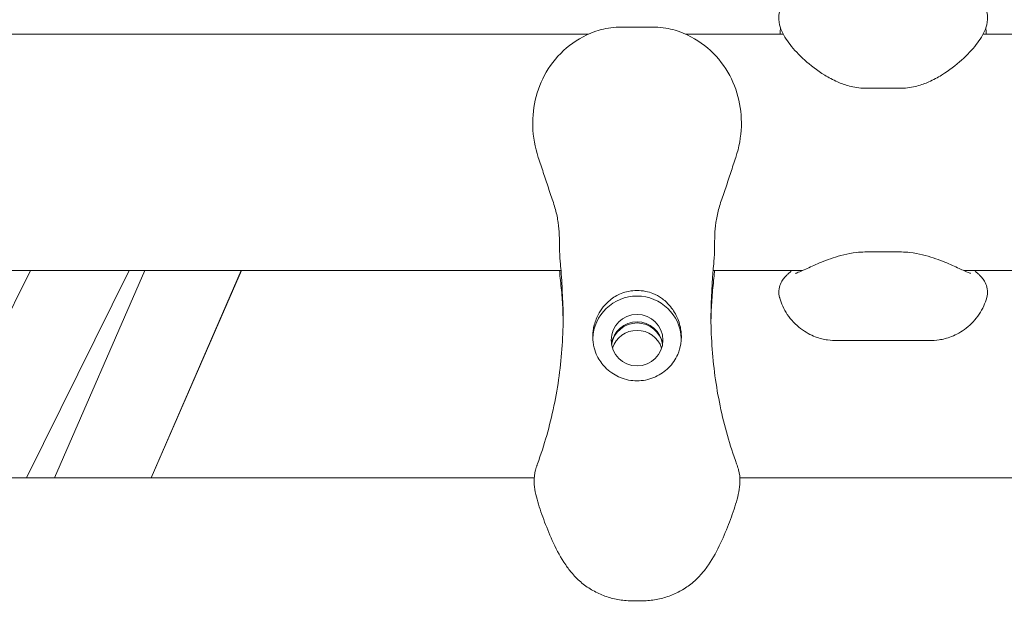
# Model space of a CAD drawing. Units: millimetres. Extents: x -4811 to 3814, y -4632 to 3814.
# Drawn here: x -200 to 0, y 1415 to 1534 of the extents above; entities that cross this region are included whole.
import ezdxf

# ---------------------------------------------------------------- set-up
doc = ezdxf.new("R2010")
doc.units = ezdxf.units.MM
doc.linetypes.add('STRICHPUNKT', pattern=[25.4, 12.7, -6.35, 0, -6.35])
doc.layers.add('DNA Tower XL.03', color=252, linetype='Continuous', plot=False)
doc.layers.add('SICHER-MIN', color=7, linetype='STRICHPUNKT')

msp = doc.modelspace()

# ---------------------------------------------------------------- linework, layer by layer
at = {"layer": 'DNA Tower XL.03', "color": 7, "linetype": 'Continuous', "lineweight": 0}
for p, q in [((-78.7028, 1532.5522, 5876.7607), (-71.2973, 1532.5522, 5876.7607)), ((-84.8869, 1531.1382, 5876.7607), (-735.1132, 1531.1382, 5876.7607)), ((-45.2983, 1531.1382, 5876.7607), (-65.113, 1531.1382, 5876.7607)), ((685.1131, 1531.1381, 5876.7607), (-4.7016, 1531.1382, 5876.7607)), ((-21.2972, 1520.1509, 5876.7607), (-28.7028, 1520.1509, 5876.7607)), ((-28.7028, 1486.8965, 5876.7607), (-21.2972, 1486.8965, 5876.7607)), ((-90.4484, 1483.1382, 5876.7607), (-729.5516, 1483.1382, 5876.7607)), ((-198.2462, 1483.1382, 5876.7607), (-219.1018, 1441.0519, 5876.7607)), ((-178.1573, 1483.1382, 5876.7607), (-199.0129, 1441.0519, 5876.7607)), ((-175.0293, 1483.1382, 5876.7607), (-193.3363, 1441.0519, 5876.7607)), ((-155.4001, 1483.1382, 5876.7607), (-173.7071, 1441.0519, 5876.7607)), ((-173.6919, 1441.0519, 5876.7607), (-155.3853, 1483.1382, 5876.7607)), ((-41.3719, 1483.1382, 5876.7607), (-59.5516, 1483.1382, 5876.7607)), ((679.5516, 1483.1381, 5876.7607), (-8.6281, 1483.1382, 5876.7607)), ((-34.4774, 1468.8867, 5876.7607), (-15.5226, 1468.8867, 5876.7607)), ((-724.1064, 1441.0519, 5876.7607), (-95.8937, 1441.0519, 5876.7607)), ((-54.1064, 1441.0519, 5876.7607), (674.1063, 1441.0519, 5876.7607)), ((-76.1252, 1416.0366, 5876.7607), (-73.8749, 1416.0366, 5876.7607))]:
    msp.add_line(p, q, dxfattribs=at)
at = {"layer": 'DNA Tower XL.03', "color": 7, "linetype": 'Continuous', "lineweight": 0, "extrusion": (0, 0, -1)}
for centre, major_axis, start_param, end_param in [((-180.0048, 1472.9457, 5876.7607), (90, 0), -0.06406028, -0.00648418), ((-180.0048, 1472.7307, 5876.7607), (90, 0), -0.06406028, -0.0076681), ((30.0047, 1472.9457, 5876.7607), (-90, 0), 0.00648423, 0.0640603), ((30.0047, 1472.7307, 5876.7607), (-90, 0), 0.00766815, 0.0640603), ((-75, 1467.4776, 5876.7607), (-5.25, 0), 0.14469362, 2.99689904), ((-75, 1467.2625, 5876.7607), (-5.25, 0), 0.16554278, 2.97604987)]:
    msp.add_ellipse(centre, major_axis=major_axis, ratio=0.99420345, start_param=start_param, end_param=end_param, dxfattribs=at)
at = {"layer": 'DNA Tower XL.03', "color": 7, "linetype": 'Continuous', "lineweight": 0}
for centre, major_axis, start_param, end_param in [((-75, 1468.9828, 5876.7607), (9, 0), 0.03769764, 3.10389501), ((-75, 1468.9828, 5876.7607), (-5.25, 0), -3.14159265, 3.14159265), ((-75, 1465.7573, 5876.7607), (5.25, 0), 0.31411718, 2.82747547)]:
    msp.add_ellipse(centre, major_axis=major_axis, ratio=0.99420345, start_param=start_param, end_param=end_param, dxfattribs=at)
for points, knots in [([(-46.0075, 1535.8542, 5876.7607), (-46.1858, 1535.2189, 5876.7607), (-46.2215, 1534.6136, 5876.7607), (-46.14, 1533.3332, 5876.7607), (-45.9664, 1532.7203, 5876.7607), (-45.3125, 1530.9859, 5876.7607), (-44.6766, 1530.0163, 5876.7607), (-43.0843, 1527.9698, 5876.7607), (-42.1014, 1526.923, 5876.7607), (-39.7642, 1524.8198, 5876.7607), (-38.4298, 1523.7772, 5876.7607), (-36.0654, 1522.3297, 5876.7607), (-35.2123, 1521.8651, 5876.7607), (-33.5278, 1521.1218, 5876.7607), (-32.7382, 1520.8259, 5876.7607), (-30.9195, 1520.338, 5876.7607), (-29.867, 1520.1509, 5876.7607), (-28.7028, 1520.1509, 5876.7607)], [4.58686595, 4.58686595, 4.58686595, 4.58686595, 6.17560651, 6.17560651, 8.42787389, 8.42787389, 13.26545581, 13.26545581, 18.40029709, 18.40029709, 23.53513837, 23.53513837, 26.10255901, 26.10255901, 28.10767169, 28.10767169, 30.26107233, 30.26107233, 30.26107233, 30.26107233]), ([(-3.9925, 1535.8542, 5876.7607), (-3.8142, 1535.2189, 5876.7607), (-3.7788, 1534.6154, 5876.7607), (-3.8591, 1533.3377, 5876.7607), (-4.0322, 1532.7232, 5876.7607), (-4.6894, 1530.9821, 5876.7607), (-5.3234, 1530.018, 5876.7607), (-6.8991, 1527.9893, 5876.7607), (-7.8924, 1526.929, 5876.7607), (-10.232, 1524.8227, 5876.7607), (-11.5644, 1523.7815, 5876.7607), (-13.9253, 1522.335, 5876.7607), (-14.7791, 1521.8696, 5876.7607), (-16.4614, 1521.1261, 5876.7607), (-17.2503, 1520.8293, 5876.7607), (-19.0815, 1520.3374, 5876.7607), (-20.1329, 1520.1509, 5876.7607), (-21.2972, 1520.1509, 5876.7607)], [-25.66458513, -25.66458513, -25.66458513, -25.66458513, -24.07467881, -24.07467881, -21.81190061, -21.81190061, -16.99722335, -16.99722335, -11.86430632, -11.86430632, -6.7313893, -6.7313893, -4.16493078, -4.16493078, -2.15359869, -2.15359869, 0, 0, 0, 0]), ([(-95.0589, 1506.0987, 5876.7607), (-95.7377, 1508.1309, 5876.7607), (-96.1239, 1510.2874, 5876.7607), (-96.2525, 1514.4893, 5876.7607), (-96.0179, 1516.5331, 5876.7607), (-94.9617, 1520.5044, 5876.7607), (-94.1304, 1522.3821, 5876.7607), (-91.862, 1525.914, 5876.7607), (-90.3981, 1527.5149, 5876.7607), (-86.9896, 1530.1635, 5876.7607), (-85.0473, 1531.2465, 5876.7607), (-81.5296, 1532.2895, 5876.7607), (-80.1973, 1532.5522, 5876.7607), (-78.7028, 1532.5522, 5876.7607)], [-30.23875943, -30.23875943, -30.23875943, -30.23875943, -24.96754206, -24.96754206, -19.83226885, -19.83226885, -14.48642304, -14.48642304, -8.72395324, -8.72395324, -2.96603197, -2.96603197, 0, 0, 0, 0]), ([(-54.9412, 1506.0987, 5876.7607), (-54.2624, 1508.1309, 5876.7607), (-53.8781, 1510.267, 5876.7607), (-53.7467, 1514.4754, 5876.7607), (-53.9791, 1516.5086, 5876.7607), (-55.0265, 1520.473, 5876.7607), (-55.8646, 1522.3701, 5876.7607), (-58.1245, 1525.8972, 5876.7607), (-59.594, 1527.5088, 5876.7607), (-63.0106, 1530.1635, 5876.7607), (-64.9541, 1531.2478, 5876.7607), (-68.4789, 1532.2915, 5876.7607), (-69.8024, 1532.5522, 5876.7607), (-71.2973, 1532.5522, 5876.7607)], [0, 0, 0, 0, 5.27121312, 5.27121312, 10.39088444, 10.39088444, 15.74258076, 15.74258076, 21.53422542, 21.53422542, 27.29425117, 27.29425117, 30.26107233, 30.26107233, 30.26107233, 30.26107233]), ([(-92.4818, 1498.3815, 5876.7607), (-92.6673, 1498.9038, 5876.7607), (-92.8459, 1499.424, 5876.7607), (-93.1957, 1500.4605, 5876.7607), (-93.3668, 1500.9768, 5876.7607), (-93.7059, 1502.0055, 5876.7607), (-93.8739, 1502.5176, 5876.7607), (-94.2104, 1503.5412, 5876.7607), (-94.3788, 1504.0524, 5876.7607), (-94.7175, 1505.075, 5876.7607), (-94.8878, 1505.5864, 5876.7607), (-95.0589, 1506.0987, 5876.7607)], [-8.13658463, -8.13658463, -8.13658463, -8.13658463, -6.5092677, -6.5092677, -4.88195078, -4.88195078, -3.25463385, -3.25463385, -1.62731693, -1.62731693, 0, 0, 0, 0]), ([(-57.5183, 1498.3815, 5876.7607), (-57.3328, 1498.9037, 5876.7607), (-57.1542, 1499.4237, 5876.7607), (-56.8047, 1500.4595, 5876.7607), (-56.6339, 1500.9749, 5876.7607), (-56.2949, 1502.0032, 5876.7607), (-56.1267, 1502.5161, 5876.7607), (-55.7899, 1503.5406, 5876.7607), (-55.6214, 1504.0521, 5876.7607), (-55.2825, 1505.0751, 5876.7607), (-55.1123, 1505.5865, 5876.7607), (-54.9412, 1506.0987, 5876.7607)], [0, 0, 0, 0, 1.62697458, 1.62697458, 3.25394916, 3.25394916, 4.88092374, 4.88092374, 6.50789832, 6.50789832, 8.1348729, 8.1348729, 8.1348729, 8.1348729]), ([(-90.6172, 1484.9767, 5876.7607), (-90.7154, 1485.9472, 5876.7607), (-90.732, 1486.8558, 5876.7607), (-90.7569, 1488.6202, 5876.7607), (-90.7622, 1489.4752, 5876.7607), (-90.8369, 1491.1737, 5876.7607), (-90.9057, 1492.015, 5876.7607), (-91.1537, 1493.7297, 5876.7607), (-91.3334, 1494.604, 5876.7607), (-91.8201, 1496.431, 5876.7607), (-92.1275, 1497.3844, 5876.7607), (-92.4818, 1498.3815, 5876.7607)], [-24.16117139, -24.16117139, -24.16117139, -24.16117139, -20.66797461, -20.66797461, -17.17477784, -17.17477784, -13.68158106, -13.68158106, -10.18838429, -10.18838429, -6.69518751, -6.69518751, -6.69518751, -6.69518751]), ([(-59.3828, 1484.9767, 5876.7607), (-59.2847, 1485.9472, 5876.7607), (-59.2681, 1486.8539, 5876.7607), (-59.2432, 1488.6193, 5876.7607), (-59.2379, 1489.475, 5876.7607), (-59.1632, 1491.1732, 5876.7607), (-59.0943, 1492.0151, 5876.7607), (-58.8463, 1493.7298, 5876.7607), (-58.6666, 1494.6041, 5876.7607), (-58.1799, 1496.4314, 5876.7607), (-57.8726, 1497.3844, 5876.7607), (-57.5183, 1498.3815, 5876.7607)], [0, 0, 0, 0, 3.49329525, 3.49329525, 6.9865905, 6.9865905, 10.47988575, 10.47988575, 13.973181, 13.973181, 17.46647625, 17.46647625, 17.46647625, 17.46647625]), ([(-42.776, 1482.5496, 5876.7607), (-42.7759, 1482.5496, 5876.7607), (-42.7736, 1482.5503, 5876.7607), (-42.7411, 1482.5607, 5876.7607), (-42.6266, 1482.6009, 5876.7607), (-42.1916, 1482.7755, 5876.7607), (-41.7822, 1482.9539, 5876.7607), (-40.593, 1483.4877, 5876.7607), (-39.7238, 1483.8874, 5876.7607), (-37.6955, 1484.7591, 5876.7607), (-36.5368, 1485.2351, 5876.7607), (-33.8241, 1486.1411, 5876.7607), (-32.2824, 1486.5894, 5876.7607), (-29.8576, 1486.8592, 5876.7607), (-29.2923, 1486.8965, 5876.7607), (-28.7028, 1486.8965, 5876.7607)], [10.49969888, 10.49969888, 10.49969888, 10.49969888, 10.77128425, 10.77128425, 12.63480755, 12.63480755, 15.82020245, 15.82020245, 20.21504517, 20.21504517, 24.6098879, 24.6098879, 29.00473062, 29.00473062, 30.26107233, 30.26107233, 30.26107233, 30.26107233]), ([(-7.224, 1482.5496, 5876.7607), (-7.2241, 1482.5496, 5876.7607), (-7.2263, 1482.5502, 5876.7607), (-7.2582, 1482.5605, 5876.7607), (-7.372, 1482.6004, 5876.7607), (-7.8031, 1482.7732, 5876.7607), (-8.2131, 1482.9518, 5876.7607), (-9.4093, 1483.4887, 5876.7607), (-10.2813, 1483.8896, 5876.7607), (-12.3063, 1484.7598, 5876.7607), (-13.4652, 1485.2358, 5876.7607), (-16.1774, 1486.1416, 5876.7607), (-17.7177, 1486.5895, 5876.7607), (-20.1434, 1486.8593, 5876.7607), (-20.7081, 1486.8965, 5876.7607), (-21.2972, 1486.8965, 5876.7607)], [-19.75173073, -19.75173073, -19.75173073, -19.75173073, -19.48470484, -19.48470484, -17.62503186, -17.62503186, -14.42908325, -14.42908325, -10.03792074, -10.03792074, -5.64675822, -5.64675822, -1.25559571, -1.25559571, 0, 0, 0, 0]), ([(-90.1971, 1478.8657, 5876.7607), (-90.1987, 1478.9664, 5876.7607), (-90.204, 1479.1564, 5876.7607), (-90.2233, 1479.6499, 5876.7607), (-90.2372, 1479.9559, 5876.7607), (-90.2756, 1480.6813, 5876.7607), (-90.3001, 1481.1007, 5876.7607), (-90.363, 1482.0436, 5876.7607), (-90.4013, 1482.5672, 5876.7607), (-90.4953, 1483.7065, 5876.7607), (-90.551, 1484.3221, 5876.7607), (-90.6172, 1484.9767, 5876.7607)], [4.99614563, 4.99614563, 4.99614563, 4.99614563, 8.16544316, 8.16544316, 11.33474068, 11.33474068, 14.5040382, 14.5040382, 17.67333573, 17.67333573, 20.84263325, 20.84263325, 20.84263325, 20.84263325]), ([(-59.803, 1478.8657, 5876.7607), (-59.8013, 1478.9666, 5876.7607), (-59.796, 1479.1572, 5876.7607), (-59.7766, 1479.6528, 5876.7607), (-59.7627, 1479.9606, 5876.7607), (-59.7243, 1480.6848, 5876.7607), (-59.6998, 1481.1034, 5876.7607), (-59.637, 1482.0449, 5876.7607), (-59.5987, 1482.5678, 5876.7607), (-59.5047, 1483.7064, 5876.7607), (-59.4491, 1484.3219, 5876.7607), (-59.3828, 1484.9767, 5876.7607)], [4.99228487, 4.99228487, 4.99228487, 4.99228487, 8.1626098, 8.1626098, 11.33293473, 11.33293473, 14.50325966, 14.50325966, 17.67358459, 17.67358459, 20.84390952, 20.84390952, 20.84390952, 20.84390952]), ([(-43.8585, 1482.8608, 5876.7607), (-44.0335, 1482.7117, 5876.7607), (-44.1993, 1482.5642, 5876.7607), (-44.5183, 1482.264, 5876.7607), (-44.6712, 1482.1123, 5876.7607), (-44.9796, 1481.7787, 5876.7607), (-45.135, 1481.5997, 5876.7607), (-45.4783, 1481.1294, 5876.7607), (-45.6745, 1480.8538, 5876.7607), (-46.0123, 1480.0246, 5876.7607), (-46.1574, 1479.6049, 5876.7607), (-46.2141, 1478.5941, 5876.7607), (-46.1867, 1478.1277, 5876.7607), (-46.0432, 1477.622, 5876.7607)], [0, 0, 0, 0, 1.241463, 1.241463, 2.48292601, 2.48292601, 3.72438901, 3.72438901, 4.96585202, 4.96585202, 5.7371945, 5.7371945, 6.20731502, 6.20731502, 6.20731502, 6.20731502]), ([(-43.5654, 1483.1382, 5876.7607), (-43.5774, 1483.1257, 5876.7607), (-43.5893, 1483.1136, 5876.7607), (-43.6948, 1483.0064, 5876.7607), (-43.7807, 1482.927, 5876.7607), (-43.8585, 1482.8608, 5876.7607)], [6.30438291, 6.30438291, 6.30438291, 6.30438291, 6.50789832, 6.50789832, 8.1348729, 8.1348729, 8.1348729, 8.1348729]), ([(-6.4345, 1483.1382, 5876.7607), (-6.4225, 1483.1257, 5876.7607), (-6.4107, 1483.1136, 5876.7607), (-6.3052, 1483.0064, 5876.7607), (-6.2193, 1482.927, 5876.7607), (-6.1415, 1482.8608, 5876.7607)], [-1.8310625, -1.8310625, -1.8310625, -1.8310625, -1.62731693, -1.62731693, 0, 0, 0, 0]), ([(-6.1415, 1482.8608, 5876.7607), (-5.9667, 1482.7119, 5876.7607), (-5.8014, 1482.5648, 5876.7607), (-5.4819, 1482.2643, 5876.7607), (-5.3281, 1482.1116, 5876.7607), (-5.0181, 1481.7761, 5876.7607), (-4.8622, 1481.5963, 5876.7607), (-4.5181, 1481.124, 5876.7607), (-4.3216, 1480.847, 5876.7607), (-3.9849, 1480.0161, 5876.7607), (-3.841, 1479.5957, 5876.7607), (-3.7862, 1478.5883, 5876.7607), (-3.8142, 1478.1243, 5876.7607), (-3.9568, 1477.622, 5876.7607)], [-30.23875943, -30.23875943, -30.23875943, -30.23875943, -28.99874376, -28.99874376, -27.7587281, -27.7587281, -26.51871243, -26.51871243, -25.27869676, -25.27869676, -24.50839729, -24.50839729, -24.03868109, -24.03868109, -24.03868109, -24.03868109]), ([(-90.6205, 1481.5562, 5876.7607), (-90.5407, 1480.9167, 5876.7607), (-90.4682, 1480.2712, 5876.7607), (-90.3382, 1478.9687, 5876.7607), (-90.2808, 1478.3117, 5876.7607), (-90.1817, 1476.9869, 5876.7607), (-90.14, 1476.3191, 5876.7607), (-90.0729, 1474.9735, 5876.7607), (-90.0475, 1474.2957, 5876.7607), (-90.0237, 1473.3418, 5876.7607), (-90.0182, 1473.0696, 5876.7607), (-90.0141, 1472.7967, 5876.7607)], [38.63248463, 38.63248463, 38.63248463, 38.63248463, 41.17417759, 41.17417759, 43.71587055, 43.71587055, 46.25756351, 46.25756351, 48.79925647, 48.79925647, 49.8103856, 49.8103856, 49.8103856, 49.8103856]), ([(-59.9859, 1472.7967, 5876.7607), (-59.9818, 1473.0696, 5876.7607), (-59.9764, 1473.3417, 5876.7607), (-59.9526, 1474.2954, 5876.7607), (-59.9272, 1474.9731, 5876.7607), (-59.8601, 1476.3186, 5876.7607), (-59.8184, 1476.9864, 5876.7607), (-59.7193, 1478.3113, 5876.7607), (-59.6619, 1478.9683, 5876.7607), (-59.5319, 1480.271, 5876.7607), (-59.4594, 1480.9166, 5876.7607), (-59.3796, 1481.5562, 5876.7607)], [69.0919905, 69.0919905, 69.0919905, 69.0919905, 70.10282343, 70.10282343, 72.64428541, 72.64428541, 75.18574738, 75.18574738, 77.72720935, 77.72720935, 80.26867133, 80.26867133, 80.26867133, 80.26867133]), ([(-78.7378, 1461.5419, 5876.7607), (-79.2336, 1461.77, 5876.7607), (-79.7075, 1462.0391, 5876.7607), (-80.6425, 1462.6841, 5876.7607), (-81.0942, 1463.0646, 5876.7607), (-82.1519, 1464.1489, 5876.7607), (-82.6898, 1464.9067, 5876.7607), (-83.363, 1466.2763, 5876.7607), (-83.5717, 1466.8415, 5876.7607), (-83.8071, 1467.7633, 5876.7607), (-83.8729, 1468.1029, 5876.7607), (-83.9606, 1468.7555, 5876.7607), (-83.9859, 1469.0656, 5876.7607), (-84.0026, 1469.6031, 5876.7607), (-84.0013, 1469.8292, 5876.7607), (-83.9821, 1470.289, 5876.7607), (-83.9635, 1470.5218, 5876.7607), (-83.8963, 1471.1001, 5876.7607), (-83.8373, 1471.4418, 5876.7607), (-83.5731, 1472.6049, 5876.7607), (-83.2809, 1473.3928, 5876.7607), (-82.3154, 1475.2607, 5876.7607), (-81.4998, 1476.2938, 5876.7607), (-79.8209, 1477.6633, 5876.7607), (-79.0668, 1478.1189, 5876.7607), (-78.2362, 1478.4492, 5876.7607)], [-21.83254365, -21.83254365, -21.83254365, -21.83254365, -20.205898, -20.205898, -18.43000417, -18.43000417, -15.62206169, -15.62206169, -13.8079786, -13.8079786, -12.77320167, -12.77320167, -11.84262589, -11.84262589, -11.16399331, -11.16399331, -10.45829775, -10.45829775, -9.39814585, -9.39814585, -6.78299299, -6.78299299, -2.69158768, -2.69158768, 0, 0, 0, 0]), ([(-78.2362, 1478.4492, 5876.7607), (-77.7464, 1478.6439, 5876.7607), (-77.239, 1478.7944, 5876.7607), (-76.1492, 1479.0146, 5876.7607), (-75.5656, 1479.0706, 5876.7607), (-74.4284, 1479.0706, 5876.7607), (-73.8389, 1479.0134, 5876.7607), (-72.7494, 1478.791, 5876.7607), (-72.2481, 1478.6417, 5876.7607), (-71.7639, 1478.4492, 5876.7607)], [24.31975455, 24.31975455, 24.31975455, 24.31975455, 25.81690468, 25.81690468, 27.51362598, 27.51362598, 29.2284692, 29.2284692, 30.70969002, 30.70969002, 30.70969002, 30.70969002]), ([(-71.7639, 1478.4492, 5876.7607), (-71.1501, 1478.2051, 5876.7607), (-70.5771, 1477.8921, 5876.7607), (-69.4374, 1477.0985, 5876.7607), (-68.8903, 1476.6013, 5876.7607), (-67.7943, 1475.3513, 5876.7607), (-67.2812, 1474.5536, 5876.7607), (-66.6782, 1473.2364, 5876.7607), (-66.5005, 1472.7545, 5876.7607), (-66.2427, 1471.8366, 5876.7607), (-66.1517, 1471.4055, 5876.7607), (-66.0508, 1470.6798, 5876.7607), (-66.0239, 1470.3917, 5876.7607), (-65.9975, 1469.8283, 5876.7607), (-65.9966, 1469.5545, 5876.7607), (-66.023, 1468.9204, 5876.7607), (-66.0589, 1468.5624, 5876.7607), (-66.2356, 1467.4712, 5876.7607), (-66.4443, 1466.762, 5876.7607), (-67.1809, 1465.0784, 5876.7607), (-67.808, 1464.1681, 5876.7607), (-69.3575, 1462.626, 5876.7607), (-70.2616, 1462.0022, 5876.7607), (-71.2622, 1461.5419, 5876.7607)], [-22.02356972, -22.02356972, -22.02356972, -22.02356972, -20.02388015, -20.02388015, -17.69985061, -17.69985061, -14.68880484, -14.68880484, -13.06791847, -13.06791847, -11.70387013, -11.70387013, -10.82098434, -10.82098434, -9.99275573, -9.99275573, -8.90783668, -8.90783668, -6.66639579, -6.66639579, -3.30437961, -3.30437961, 0, 0, 0, 0]), ([(-34.4774, 1468.8867, 5876.7607), (-34.993, 1468.8867, 5876.7607), (-35.5946, 1468.9169, 5876.7607), (-37.0223, 1469.1365, 5876.7607), (-37.853, 1469.3264, 5876.7607), (-39.7168, 1470.0409, 5876.7607), (-40.7538, 1470.5751, 5876.7607), (-42.7675, 1472.1075, 5876.7607), (-43.7279, 1473.1112, 5876.7607), (-45.1834, 1475.2863, 5876.7607), (-45.6913, 1476.4312, 5876.7607), (-46.0181, 1477.5344, 5876.7607), (-46.0308, 1477.5783, 5876.7607), (-46.0432, 1477.622, 5876.7607)], [48.836502876, 48.836502876, 48.836502876, 48.836502876, 48.945050528, 48.945050528, 49.053598179, 49.053598179, 49.162145831, 49.162145831, 49.270693482, 49.270693482, 49.374911794, 49.374911794, 49.379241133, 49.379241133, 49.379241133, 49.379241133]), ([(-3.9568, 1477.622, 5876.7607), (-4.2667, 1476.5303, 5876.7607), (-4.7825, 1475.3402, 5876.7607), (-6.2331, 1473.1667, 5876.7607), (-7.1463, 1472.1951, 5876.7607), (-9.1134, 1470.6561, 5876.7607), (-10.1551, 1470.1023, 5876.7607), (-12.0362, 1469.3581, 5876.7607), (-12.8788, 1469.1575, 5876.7607), (-14.3285, 1468.9236, 5876.7607), (-14.9404, 1468.8894, 5876.7607), (-15.4841, 1468.8868, 5876.7607), (-15.5034, 1468.8867, 5876.7607), (-15.5226, 1468.8867, 5876.7607)], [19.546499987, 19.546499987, 19.546499987, 19.546499987, 19.655529815, 19.655529815, 19.76052409, 19.76052409, 19.869553919, 19.869553919, 19.978583748, 19.978583748, 20.087613577, 20.087613577, 20.09164913, 20.09164913, 20.09164913, 20.09164913]), ([(-90.0048, 1474.1236, 5876.7607), (-90.0048, 1472.0603, 5876.7607), (-90.0724, 1469.9884, 5876.7607), (-90.3483, 1465.8485, 5876.7607), (-90.5566, 1463.7807, 5876.7607), (-91.1154, 1459.6712, 5876.7607), (-91.4659, 1457.6298, 5876.7607), (-92.3068, 1453.594, 5876.7607), (-92.7971, 1451.5997, 5876.7607), (-93.9118, 1447.6764, 5876.7607), (-94.5362, 1445.7473, 5876.7607), (-95.2234, 1443.8584, 5876.7607)], [51.34094943, 51.34094943, 51.34094943, 51.34094943, 58.39569335, 58.39569335, 65.45043728, 65.45043728, 72.50518121, 72.50518121, 79.55992514, 79.55992514, 86.61466907, 86.61466907, 86.61466907, 86.61466907]), ([(-54.7766, 1443.8584, 5876.7607), (-55.4639, 1445.7473, 5876.7607), (-56.0883, 1447.6764, 5876.7607), (-57.203, 1451.5998, 5876.7607), (-57.6933, 1453.5941, 5876.7607), (-58.5341, 1457.6298, 5876.7607), (-58.8846, 1459.6712, 5876.7607), (-59.4435, 1463.7805, 5876.7607), (-59.6518, 1465.8484, 5876.7607), (-59.9277, 1469.9884, 5876.7607), (-59.9953, 1472.0604, 5876.7607), (-59.9953, 1474.1236, 5876.7607)], [32.28847024, 32.28847024, 32.28847024, 32.28847024, 39.34304848, 39.34304848, 46.39762672, 46.39762672, 53.45220497, 53.45220497, 60.50678321, 60.50678321, 67.56136146, 67.56136146, 67.56136146, 67.56136146]), ([(-71.2622, 1461.5419, 5876.7607), (-71.3615, 1461.4963, 5876.7607), (-71.4616, 1461.4524, 5876.7607), (-72.1154, 1461.1802, 5876.7607), (-72.6922, 1461.0061, 5876.7607), (-73.8524, 1460.7776, 5876.7607), (-74.4358, 1460.7234, 5876.7607), (-75, 1460.7234, 5876.7607), (-75.5642, 1460.7234, 5876.7607), (-76.1476, 1460.7776, 5876.7607), (-77.3078, 1461.0061, 5876.7607), (-77.8847, 1461.1802, 5876.7607), (-78.5385, 1461.4524, 5876.7607), (-78.6386, 1461.4963, 5876.7607), (-78.7378, 1461.5419, 5876.7607)], [51.33341698, 51.33341698, 51.33341698, 51.33341698, 51.6421617, 51.6421617, 53.33479371, 53.33479371, 55.02742571, 55.02742571, 55.02742571, 56.72005772, 56.72005772, 58.41268973, 58.41268973, 58.72143444, 58.72143444, 58.72143444, 58.72143444]), ([(-95.6152, 1442.6744, 5876.7607), (-95.8664, 1441.8334, 5876.7607), (-95.9293, 1441.0016, 5876.7607), (-95.8579, 1438.8216, 5876.7607), (-95.5593, 1437.5052, 5876.7607), (-94.7824, 1434.8043, 5876.7607), (-94.3008, 1433.4463, 5876.7607), (-93.236, 1430.6489, 5876.7607), (-92.6517, 1429.2051, 5876.7607), (-91.2822, 1426.2649, 5876.7607), (-90.4856, 1424.7585, 5876.7607), (-89.0818, 1422.7175, 5876.7607), (-88.6311, 1422.1253, 5876.7607), (-88.1456, 1421.5591, 5876.7607)], [0.36594157, 0.36594157, 0.36594157, 0.36594157, 2.99441605, 2.99441605, 7.5319438, 7.5319438, 12.0778783, 12.0778783, 16.6238128, 16.6238128, 21.1697473, 21.1697473, 23.09561406, 23.09561406, 23.09561406, 23.09561406]), ([(-95.2234, 1443.8584, 5876.7607), (-95.2518, 1443.7803, 5876.7607), (-95.2798, 1443.7021, 5876.7607), (-95.3348, 1443.5452, 5876.7607), (-95.3618, 1443.4666, 5876.7607), (-95.415, 1443.309, 5876.7607), (-95.4411, 1443.2301, 5876.7607), (-95.4925, 1443.0719, 5876.7607), (-95.5177, 1442.9926, 5876.7607), (-95.5671, 1442.8337, 5876.7607), (-95.5914, 1442.7541, 5876.7607), (-95.6152, 1442.6744, 5876.7607)], [47.52878772, 47.52878772, 47.52878772, 47.52878772, 47.639577962, 47.639577962, 47.750368205, 47.750368205, 47.861158448, 47.861158448, 47.97194869, 47.97194869, 48.082738933, 48.082738933, 48.082738933, 48.082738933]), ([(-54.3848, 1442.6744, 5876.7607), (-54.1337, 1441.8334, 5876.7607), (-54.0707, 1441.0015, 5876.7607), (-54.1422, 1438.8214, 5876.7607), (-54.4407, 1437.5054, 5876.7607), (-55.2174, 1434.805, 5876.7607), (-55.6991, 1433.4469, 5876.7607), (-56.7638, 1430.6495, 5876.7607), (-57.3482, 1429.2057, 5876.7607), (-58.7176, 1426.2655, 5876.7607), (-59.5142, 1424.7591, 5876.7607), (-60.918, 1422.7179, 5876.7607), (-61.3688, 1422.1255, 5876.7607), (-61.8545, 1421.5591, 5876.7607)], [-22.72968926, -22.72968926, -22.72968926, -22.72968926, -20.101226, -20.101226, -15.56428287, -15.56428287, -11.01834502, -11.01834502, -6.47240716, -6.47240716, -1.92646931, -1.92646931, 0, 0, 0, 0]), ([(-54.7766, 1443.8584, 5876.7607), (-54.7482, 1443.7801, 5876.7607), (-54.7202, 1443.7017, 5876.7607), (-54.6651, 1443.5446, 5876.7607), (-54.638, 1443.4659, 5876.7607), (-54.5849, 1443.3084, 5876.7607), (-54.5587, 1443.2295, 5876.7607), (-54.5075, 1443.0715, 5876.7607), (-54.4823, 1442.9923, 5876.7607), (-54.4329, 1442.8336, 5876.7607), (-54.4086, 1442.7541, 5876.7607), (-54.3848, 1442.6744, 5876.7607)], [47.476881146, 47.476881146, 47.476881146, 47.476881146, 47.587757493, 47.587757493, 47.69863384, 47.69863384, 47.809510187, 47.809510187, 47.920386535, 47.920386535, 48.031262882, 48.031262882, 48.031262882, 48.031262882]), ([(-88.1456, 1421.5591, 5876.7607), (-87.5489, 1420.8632, 5876.7607), (-86.8942, 1420.2288, 5876.7607), (-85.4891, 1419.0853, 5876.7607), (-84.7393, 1418.5771, 5876.7607), (-83.1742, 1417.6947, 5876.7607), (-82.3616, 1417.3209, 5876.7607), (-80.6721, 1416.704, 5876.7607), (-79.7982, 1416.4624, 5876.7607), (-77.9965, 1416.1285, 5876.7607), (-77.0681, 1416.0366, 5876.7607), (-76.1252, 1416.0366, 5876.7607)], [0, 0, 0, 0, 2.24078499, 2.24078499, 4.48156998, 4.48156998, 6.72235498, 6.72235498, 8.96313997, 8.96313997, 11.20392496, 11.20392496, 11.20392496, 11.20392496]), ([(-73.8749, 1416.0366, 5876.7607), (-72.9317, 1416.0366, 5876.7607), (-72.0043, 1416.1284, 5876.7607), (-70.2017, 1416.4624, 5876.7607), (-69.3274, 1416.7042, 5876.7607), (-67.6379, 1417.3211, 5876.7607), (-66.824, 1417.6956, 5876.7607), (-65.2583, 1418.5787, 5876.7607), (-64.5093, 1419.0867, 5876.7607), (-63.107, 1420.2279, 5876.7607), (-62.4514, 1420.863, 5876.7607), (-61.8545, 1421.5591, 5876.7607)], [0, 0, 0, 0, 2.2415104, 2.2415104, 4.4830208, 4.4830208, 6.7245312, 6.7245312, 8.9660416, 8.9660416, 11.207552, 11.207552, 11.207552, 11.207552])]:
    msp.add_open_spline(points, degree=3, knots=knots, dxfattribs=at)
for points in [[(-45.9072, 1531.1382, 5876.7607), (-45.9131, 1531.5902, 5876.7607), (-45.8978, 1532.0323, 5876.7607), (-45.8634, 1532.4624, 5876.7607)], [(-4.0928, 1531.1382, 5876.7607), (-4.0869, 1531.5903, 5876.7607), (-4.1022, 1532.0323, 5876.7607), (-4.1366, 1532.4624, 5876.7607)], [(-90.6205, 1481.5562, 5876.7607), (-90.6917, 1482.127, 5876.7607), (-90.7188, 1482.6462, 5876.7607), (-90.7325, 1483.1382, 5876.7607)], [(-59.3796, 1481.5562, 5876.7607), (-59.3083, 1482.1273, 5876.7607), (-59.2813, 1482.6461, 5876.7607), (-59.2675, 1483.1382, 5876.7607)], [(-90.1962, 1478.8212, 5876.7607), (-90.1994, 1478.7005, 5876.7607), (-90.1972, 1478.5796, 5876.7607), (-90.1894, 1478.4587, 5876.7607)], [(-90.1971, 1478.8657, 5876.7607), (-90.1961, 1478.8018, 5876.7607), (-90.1935, 1478.7378, 5876.7607), (-90.1894, 1478.6738, 5876.7607)], [(-59.8107, 1478.6738, 5876.7607), (-59.8065, 1478.7377, 5876.7607), (-59.804, 1478.8017, 5876.7607), (-59.803, 1478.8657, 5876.7607)], [(-59.8107, 1478.4587, 5876.7607), (-59.8029, 1478.5795, 5876.7607), (-59.8006, 1478.7004, 5876.7607), (-59.8039, 1478.8212, 5876.7607)]]:
    msp.add_open_spline(points, degree=3, dxfattribs=at)
at = {"layer": 'SICHER-MIN', "color": 7}
msp.add_circle((0, 0), 3813.9253, dxfattribs=at)

doc.saveas('drawing.dxf')
